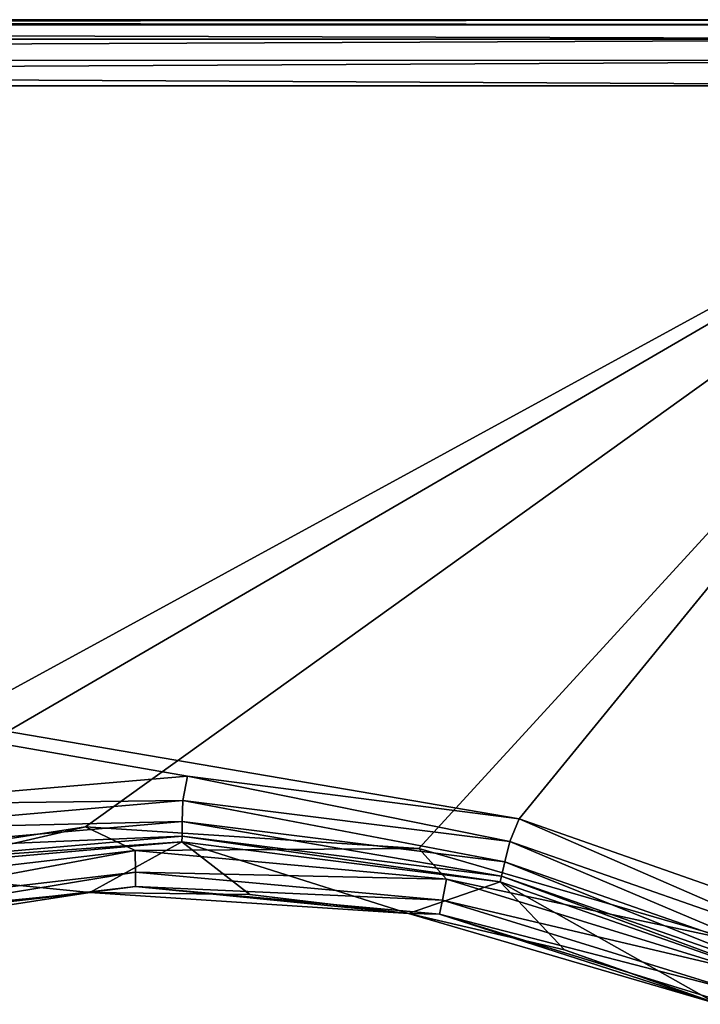
# Model space of a CAD drawing. Units: millimetres. Extents: x -49 to 68, y -2 to 77.
# Drawn here: x 57 to 62, y 69 to 76 of the extents above; entities that cross this region are included whole.
import ezdxf

# ---------------------------------------------------------------- set-up
doc = ezdxf.new("R2010")
doc.units = ezdxf.units.MM
doc.header["$LTSCALE"] = 65.185185
for name, color, linetype in [('361', 7, 'CONTINUOUS'), ('362', 7, 'CONTINUOUS'), ('365', 7, 'CONTINUOUS'), ('367', 7, 'CONTINUOUS'), ('370', 7, 'CONTINUOUS'), ('371', 7, 'CONTINUOUS'), ('372', 7, 'CONTINUOUS'), ('378', 7, 'CONTINUOUS'), ('401', 7, 'CONTINUOUS')]:
    doc.layers.add(name, color=color, linetype=linetype)

msp = doc.modelspace()

# ---------------------------------------------------------------- linework, layer by layer
at = {"layer": '361', "linetype": 'Continuous'}
for points in [[(65.05, 76, -471.2), (52.3874, 69.085, -471.2), (28.05, 76, -471.2), (65.05, 76, -471.2)], [(54.7391, 70.0015, -471.2), (52.3874, 69.085, -471.2), (65.05, 76, -471.2), (54.7391, 70.0015, -471.2)], [(57.2352, 70.3879, -471.2), (54.7391, 70.0015, -471.2), (65.05, 76, -471.2), (57.2352, 70.3879, -471.2)], [(59.7577, 70.2245, -471.2), (57.2352, 70.3879, -471.2), (65.05, 76, -471.2), (59.7577, 70.2245, -471.2)], [(62.1862, 69.5182, -471.2), (59.7577, 70.2245, -471.2), (65.05, 76, -471.2), (62.1862, 69.5182, -471.2)]]:
    msp.add_3dface(points, dxfattribs=at)
at = {"layer": '362', "linetype": 'Continuous'}
for points in [[(65.05, 76, -444.8), (28.05, 76, -444.8), (60.516, 70.4495, -444.8), (65.05, 76, -444.8)], [(60.516, 70.4495, -444.8), (28.05, 76, -444.8), (58.0059, 70.7709, -444.8), (60.516, 70.4495, -444.8)], [(58.0059, 70.7709, -444.8), (28.05, 76, -444.8), (55.4857, 70.5574, -444.8), (58.0059, 70.7709, -444.8)], [(62.9036, 69.6092, -444.8), (65.05, 76, -444.8), (60.516, 70.4495, -444.8), (62.9036, 69.6092, -444.8)]]:
    msp.add_3dface(points, dxfattribs=at)
at = {"layer": '365', "linetype": 'Continuous'}
for points in [[(65.05, 76.5, -470.7), (28.05, 76.5, -470.7), (65.05, 76.5, -445.3), (65.05, 76.5, -470.7)], [(65.05, 76.5, -445.3), (28.05, 76.5, -470.7), (28.05, 76.5, -445.3), (65.05, 76.5, -445.3)]]:
    msp.add_3dface(points, dxfattribs=at)
at = {"layer": '367', "linetype": 'Continuous'}
for points in [[(57.9646, 70.2732, -445.2738), (55.5464, 70.0616, -445.2738), (57.268, 69.8895, -452.4325), (57.9646, 70.2732, -445.2738)], [(58.4783, 69.8761, -452.4325), (57.9646, 70.2732, -445.2738), (57.268, 69.8895, -452.4325), (58.4783, 69.8761, -452.4325)], [(60.3731, 69.9713, -445.2738), (57.9646, 70.2732, -445.2738), (59.68, 69.7309, -452.4325), (60.3731, 69.9713, -445.2738)], [(59.68, 69.7309, -452.4325), (57.9646, 70.2732, -445.2738), (58.4783, 69.8761, -452.4325), (59.68, 69.7309, -452.4325)], [(57.268, 69.8895, -452.4325), (55.5464, 70.0616, -445.2738), (56.0634, 69.7711, -452.4325), (57.268, 69.8895, -452.4325)], [(60.8586, 69.4558, -452.4325), (60.3731, 69.9713, -445.2738), (59.68, 69.7309, -452.4325), (60.8586, 69.4558, -452.4325)], [(62.6643, 69.1696, -445.2738), (60.3731, 69.9713, -445.2738), (62.0004, 69.054, -452.4325), (62.6643, 69.1696, -445.2738)], [(62.0004, 69.054, -452.4325), (60.3731, 69.9713, -445.2738), (60.8586, 69.4558, -452.4325), (62.0004, 69.054, -452.4325)]]:
    msp.add_3dface(points, dxfattribs=at)
at = {"layer": '370', "linetype": 'Continuous'}
for points in [[(57.2684, 69.8895, -470.7), (56.0634, 69.7711, -452.4325), (54.8793, 69.5224, -470.7), (57.2684, 69.8895, -470.7)], [(57.268, 69.8895, -452.4325), (56.0634, 69.7711, -452.4325), (57.2684, 69.8895, -470.7), (57.268, 69.8895, -452.4325)], [(58.4783, 69.8761, -452.4325), (57.268, 69.8895, -452.4325), (57.2684, 69.8895, -470.7), (58.4783, 69.8761, -452.4325)], [(59.6804, 69.7309, -470.7), (58.4783, 69.8761, -452.4325), (57.2684, 69.8895, -470.7), (59.6804, 69.7309, -470.7)], [(59.68, 69.7309, -452.4325), (58.4783, 69.8761, -452.4325), (59.6804, 69.7309, -470.7), (59.68, 69.7309, -452.4325)], [(60.8586, 69.4558, -452.4325), (59.68, 69.7309, -452.4325), (59.6804, 69.7309, -470.7), (60.8586, 69.4558, -452.4325)], [(62.0008, 69.0538, -470.7), (60.8586, 69.4558, -452.4325), (59.6804, 69.7309, -470.7), (62.0008, 69.0538, -470.7)], [(62.0004, 69.054, -452.4325), (60.8586, 69.4558, -452.4325), (62.0008, 69.0538, -470.7), (62.0004, 69.054, -452.4325)]]:
    msp.add_3dface(points, dxfattribs=at)
at = {"layer": '371', "linetype": 'Continuous'}
for points in [[(65.05, 76.5, -445.3), (28.05, 76.5, -445.3), (28.05, 76.4606, -445.1062), (65.05, 76.5, -445.3)], [(65.05, 76.5, -445.3), (28.05, 76.4606, -445.1062), (65.05, 76.4621, -445.109), (65.05, 76.5, -445.3)], [(65.05, 76.4621, -445.109), (28.05, 76.4606, -445.1062), (65.05, 76.3537, -444.9466), (65.05, 76.4621, -445.109)], [(28.05, 76.4606, -445.1062), (28.05, 76.3529, -444.9471), (65.05, 76.3537, -444.9466), (28.05, 76.4606, -445.1062)], [(28.05, 76.3529, -444.9471), (28.05, 76.1938, -444.8394), (65.05, 76.3537, -444.9466), (28.05, 76.3529, -444.9471)], [(65.05, 76.3537, -444.9466), (28.05, 76.1938, -444.8394), (65.05, 76.1913, -444.8381), (65.05, 76.3537, -444.9466)], [(28.05, 76.1938, -444.8394), (28.05, 76, -444.8), (65.05, 76.1913, -444.8381), (28.05, 76.1938, -444.8394)], [(28.05, 76, -444.8), (65.05, 76, -444.8), (65.05, 76.1913, -444.8381), (28.05, 76, -444.8)]]:
    msp.add_3dface(points, dxfattribs=at)
at = {"layer": '372', "linetype": 'Continuous'}
for points in [[(28.05, 76.5, -470.7), (65.05, 76.5, -470.7), (65.05, 76.4619, -470.8913), (28.05, 76.5, -470.7)], [(28.05, 76.4606, -470.8938), (28.05, 76.5, -470.7), (65.05, 76.4619, -470.8913), (28.05, 76.4606, -470.8938)], [(65.05, 76.3534, -471.0537), (28.05, 76.4606, -470.8938), (65.05, 76.4619, -470.8913), (65.05, 76.3534, -471.0537)], [(28.05, 76.3529, -471.0529), (28.05, 76.4606, -470.8938), (65.05, 76.3534, -471.0537), (28.05, 76.3529, -471.0529)], [(28.05, 76.1938, -471.1606), (28.05, 76.3529, -471.0529), (65.05, 76.3534, -471.0537), (28.05, 76.1938, -471.1606)], [(65.05, 76.191, -471.1621), (28.05, 76.1938, -471.1606), (65.05, 76.3534, -471.0537), (65.05, 76.191, -471.1621)], [(65.05, 76, -471.2), (28.05, 76, -471.2), (28.05, 76.1938, -471.1606), (65.05, 76, -471.2)], [(65.05, 76, -471.2), (28.05, 76.1938, -471.1606), (65.05, 76.191, -471.1621), (65.05, 76, -471.2)]]:
    msp.add_3dface(points, dxfattribs=at)
at = {"layer": '378', "linetype": 'Continuous'}
for points in [[(54.7391, 70.0015, -471.2), (57.2352, 70.3879, -471.2), (55.2598, 69.9336, -471.1619), (54.7391, 70.0015, -471.2)], [(57.2352, 70.3879, -471.2), (57.6104, 70.2078, -471.1619), (55.2598, 69.9336, -471.1619), (57.2352, 70.3879, -471.2)], [(57.2352, 70.3879, -471.2), (59.7577, 70.2245, -471.2), (57.6104, 70.2078, -471.1619), (57.2352, 70.3879, -471.2)], [(57.6104, 70.2078, -471.1619), (55.2953, 69.7751, -471.0534), (55.2598, 69.9336, -471.1619), (57.6104, 70.2078, -471.1619)], [(57.6124, 70.0455, -471.0534), (55.2953, 69.7751, -471.0534), (57.6104, 70.2078, -471.1619), (57.6124, 70.0455, -471.0534)], [(59.7577, 70.2245, -471.2), (59.967, 69.9912, -471.1619), (57.6104, 70.2078, -471.1619), (59.7577, 70.2245, -471.2)], [(59.967, 69.9912, -471.1619), (57.6124, 70.0455, -471.0534), (57.6104, 70.2078, -471.1619), (59.967, 69.9912, -471.1619)], [(59.7577, 70.2245, -471.2), (62.1862, 69.5182, -471.2), (59.967, 69.9912, -471.1619), (59.7577, 70.2245, -471.2)], [(57.6124, 70.0455, -471.0534), (55.3189, 69.6694, -470.891), (55.2953, 69.7751, -471.0534), (57.6124, 70.0455, -471.0534)], [(57.6137, 69.9371, -470.891), (55.3189, 69.6694, -470.891), (57.6124, 70.0455, -471.0534), (57.6137, 69.9371, -470.891)], [(59.9355, 69.8319, -471.0534), (57.6137, 69.9371, -470.891), (57.6124, 70.0455, -471.0534), (59.9355, 69.8319, -471.0534)], [(59.9355, 69.8319, -471.0534), (57.6124, 70.0455, -471.0534), (59.967, 69.9912, -471.1619), (59.9355, 69.8319, -471.0534)], [(62.2283, 69.293, -471.1619), (59.9355, 69.8319, -471.0534), (59.967, 69.9912, -471.1619), (62.2283, 69.293, -471.1619)], [(62.1862, 69.5182, -471.2), (62.2283, 69.293, -471.1619), (59.967, 69.9912, -471.1619), (62.1862, 69.5182, -471.2)], [(57.2684, 69.8895, -470.7), (54.8793, 69.5224, -470.7), (55.3189, 69.6694, -470.891), (57.2684, 69.8895, -470.7)], [(57.6137, 69.9371, -470.891), (57.2684, 69.8895, -470.7), (55.3189, 69.6694, -470.891), (57.6137, 69.9371, -470.891)], [(59.6804, 69.7309, -470.7), (57.2684, 69.8895, -470.7), (57.6137, 69.9371, -470.891), (59.6804, 69.7309, -470.7)], [(59.9144, 69.7256, -470.891), (59.6804, 69.7309, -470.7), (57.6137, 69.9371, -470.891), (59.9144, 69.7256, -470.891)], [(59.9144, 69.7256, -470.891), (57.6137, 69.9371, -470.891), (59.9355, 69.8319, -471.0534), (59.9144, 69.7256, -470.891)], [(62.1645, 69.1437, -471.0534), (59.9144, 69.7256, -470.891), (59.9355, 69.8319, -471.0534), (62.1645, 69.1437, -471.0534)], [(62.1645, 69.1437, -471.0534), (59.9355, 69.8319, -471.0534), (62.2283, 69.293, -471.1619), (62.1645, 69.1437, -471.0534)], [(62.0008, 69.0538, -470.7), (59.6804, 69.7309, -470.7), (59.9144, 69.7256, -470.891), (62.0008, 69.0538, -470.7)], [(62.122, 69.044, -470.891), (62.0008, 69.0538, -470.7), (59.9144, 69.7256, -470.891), (62.122, 69.044, -470.891)], [(62.122, 69.044, -470.891), (59.9144, 69.7256, -470.891), (62.1645, 69.1437, -471.0534), (62.122, 69.044, -470.891)]]:
    msp.add_3dface(points, dxfattribs=at)
at = {"layer": '401', "linetype": 'Continuous'}
for points in [[(58.0059, 70.7709, -444.8), (55.4857, 70.5574, -444.8), (57.9704, 70.5875, -444.8355), (58.0059, 70.7709, -444.8)], [(60.445, 70.2774, -444.8355), (58.0059, 70.7709, -444.8), (57.9704, 70.5875, -444.8355), (60.445, 70.2774, -444.8355)], [(60.516, 70.4495, -444.8), (58.0059, 70.7709, -444.8), (60.445, 70.2774, -444.8355), (60.516, 70.4495, -444.8)], [(57.9704, 70.5875, -444.8355), (55.4857, 70.5574, -444.8), (55.486, 70.3701, -444.8355), (57.9704, 70.5875, -444.8355)], [(57.9704, 70.5875, -444.8355), (55.486, 70.3701, -444.8355), (57.9675, 70.4284, -444.9372), (57.9704, 70.5875, -444.8355)], [(60.4086, 70.1225, -444.9372), (57.9704, 70.5875, -444.8355), (57.9675, 70.4284, -444.9372), (60.4086, 70.1225, -444.9372)], [(60.445, 70.2774, -444.8355), (57.9704, 70.5875, -444.8355), (60.4086, 70.1225, -444.9372), (60.445, 70.2774, -444.8355)], [(57.9675, 70.4284, -444.9372), (55.486, 70.3701, -444.8355), (55.5166, 70.214, -444.9372), (57.9675, 70.4284, -444.9372)], [(57.9675, 70.4284, -444.9372), (55.5166, 70.214, -444.9372), (57.9654, 70.3184, -445.0907), (57.9675, 70.4284, -444.9372)], [(60.3835, 70.0154, -445.0907), (57.9675, 70.4284, -444.9372), (57.9654, 70.3184, -445.0907), (60.3835, 70.0154, -445.0907)], [(60.4086, 70.1225, -444.9372), (57.9675, 70.4284, -444.9372), (60.3835, 70.0154, -445.0907), (60.4086, 70.1225, -444.9372)], [(62.799, 69.4537, -444.8355), (60.516, 70.4495, -444.8), (60.445, 70.2774, -444.8355), (62.799, 69.4537, -444.8355)], [(62.9036, 69.6092, -444.8), (60.516, 70.4495, -444.8), (62.799, 69.4537, -444.8355), (62.9036, 69.6092, -444.8)], [(57.9654, 70.3184, -445.0907), (55.5166, 70.214, -444.9372), (55.5377, 70.106, -445.0907), (57.9654, 70.3184, -445.0907)], [(57.9646, 70.2732, -445.2738), (57.9654, 70.3184, -445.0907), (55.5377, 70.106, -445.0907), (57.9646, 70.2732, -445.2738)], [(57.9646, 70.2732, -445.2738), (60.3731, 69.9713, -445.2738), (57.9654, 70.3184, -445.0907), (57.9646, 70.2732, -445.2738)], [(60.3731, 69.9713, -445.2738), (60.3835, 70.0154, -445.0907), (57.9654, 70.3184, -445.0907), (60.3731, 69.9713, -445.2738)], [(55.5464, 70.0616, -445.2738), (57.9646, 70.2732, -445.2738), (55.5377, 70.106, -445.0907), (55.5464, 70.0616, -445.2738)], [(62.7308, 69.3099, -444.9372), (60.445, 70.2774, -444.8355), (60.4086, 70.1225, -444.9372), (62.7308, 69.3099, -444.9372)], [(62.799, 69.4537, -444.8355), (60.445, 70.2774, -444.8355), (62.7308, 69.3099, -444.9372), (62.799, 69.4537, -444.8355)], [(62.6837, 69.2105, -445.0907), (60.4086, 70.1225, -444.9372), (60.3835, 70.0154, -445.0907), (62.6837, 69.2105, -445.0907)], [(62.7308, 69.3099, -444.9372), (60.4086, 70.1225, -444.9372), (62.6837, 69.2105, -445.0907), (62.7308, 69.3099, -444.9372)], [(60.3731, 69.9713, -445.2738), (62.6643, 69.1696, -445.2738), (60.3835, 70.0154, -445.0907), (60.3731, 69.9713, -445.2738)], [(62.6643, 69.1696, -445.2738), (62.6837, 69.2105, -445.0907), (60.3835, 70.0154, -445.0907), (62.6643, 69.1696, -445.2738)]]:
    msp.add_3dface(points, dxfattribs=at)

doc.saveas('drawing.dxf')
